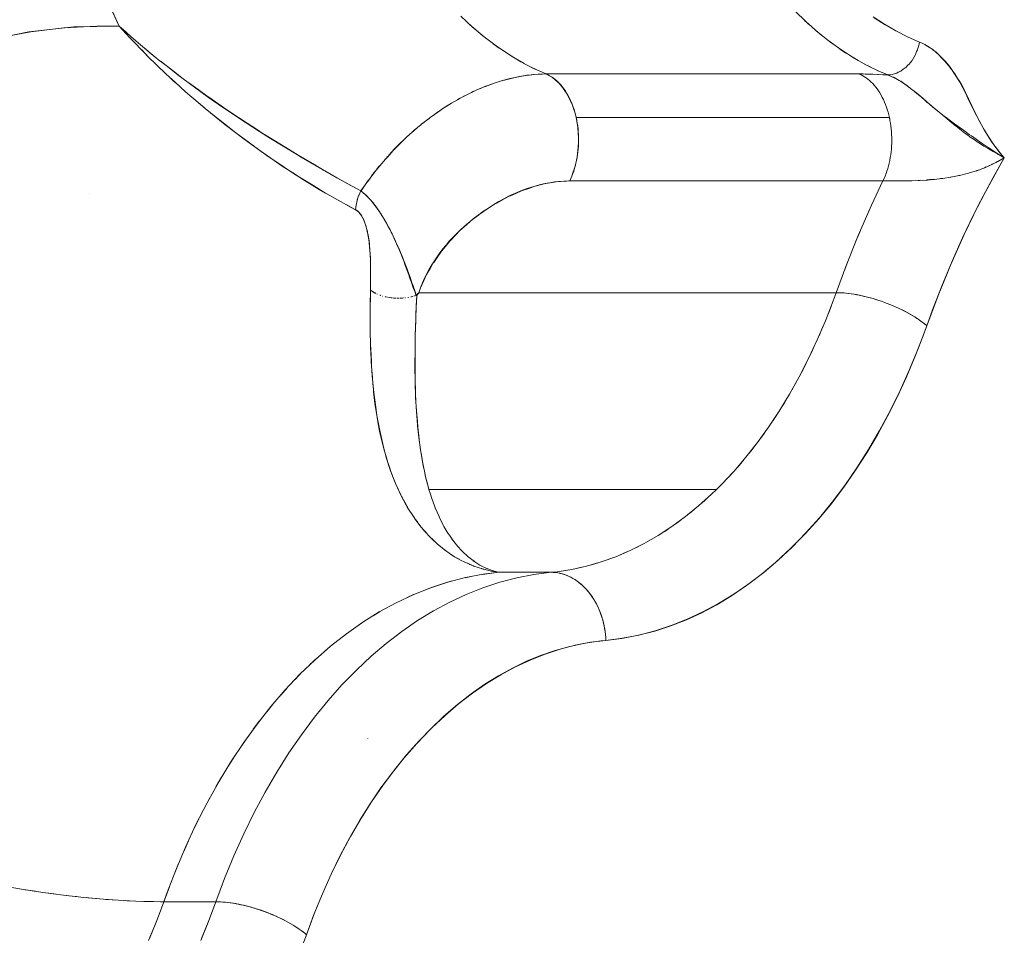
# Model space of a CAD drawing. Units: millimetres. Extents: x -2740 to 2860, y -2120 to 2180.
# Drawn here: x -349 to -335, y -334 to -321 of the extents above; entities that cross this region are included whole.
import ezdxf

# ---------------------------------------------------------------- set-up
doc = ezdxf.new("R2010")
doc.units = ezdxf.units.MM
doc.layers.add('EF-Climbing Hut-Rocks', color=7, linetype='Continuous', lineweight=5)
doc.layers.add('Working-None', color=7, linetype='Continuous', lineweight=5)

# ---------------------------------------------------------------- blocks, each defined once
blk = doc.blocks.new('Group')
at = {"layer": 'EF-Climbing Hut-Rocks', "color": 7, "linetype": 'Continuous', "lineweight": 5, "transparency": 33554687}
for p, q in [((-402.699, -350.57), (-402.614, -350.645)), ((-397.782, -350.512), (-397.7, -350.587)), ((-407.805, -350.627), (-407.804, -350.628)), ((-402.527, -350.718), (-402.44, -350.788)), ((-397.614, -350.664), (-397.529, -350.733)), ((-402.352, -350.855), (-402.263, -350.918)), ((-397.441, -350.804), (-397.354, -350.868)), ((-402.172, -350.98), (-402.082, -351.037)), ((-397.264, -350.932), (-397.176, -350.991)), ((-401.99, -351.092), (-401.898, -351.143)), ((-397.084, -351.049), (-396.994, -351.101)), ((-396.901, -351.153), (-396.81, -351.2)), ((-396.25, -351.155), (-396.245, -351.149)), ((-396.206, -351.098), (-396.206, -351.098)), ((-401.805, -351.192), (-401.71, -351.238)), ((-396.715, -351.246), (-396.56, -351.313)), ((-396.37, -351.256), (-396.369, -351.256)), ((-396.305, -351.209), (-396.301, -351.206)), ((-406.817, -351.434), (-406.816, -351.433)), ((-402.478, -351.485), (-402.478, -351.484)), ((-402.478, -351.485), (-402.478, -351.484)), ((-396.568, -351.826), (-396.567, -351.83)), ((-403.362, -352.002), (-403.361, -352.001)), ((-403.626, -352.226), (-403.57, -352.177)), ((-403.937, -352.547), (-403.932, -352.541)), ((-403.912, -352.519), (-403.904, -352.51)), ((-395.143, -352.673), (-395.118, -352.663)), ((-396.591, -352.769), (-396.59, -352.765)), ((-396.342, -352.866), (-396.341, -352.866)), ((-396.317, -352.866), (-396.317, -352.866)), ((-396.208, -352.863), (-396.207, -352.863)), ((-395.643, -352.811), (-395.629, -352.809)), ((-395.524, -352.789), (-395.517, -352.787)), ((-395.513, -352.786), (-395.509, -352.785)), ((-408.276, -353.059), (-408.276, -353.058)), ((-396.843, -353.323), (-396.775, -353.169)), ((-397.028, -353.752), (-396.961, -353.593)), ((-397.202, -354.192), (-397.137, -354.025)), ((-404.14, -354.478), (-404.139, -354.478)), ((-404.124, -354.49), (-404.119, -354.494)), ((-404.099, -354.506), (-404.093, -354.509)), ((-404.091, -354.51), (-404.083, -354.514)), ((-404.045, -354.532), (-404.045, -354.532)), ((-404.017, -354.542), (-404.009, -354.546)), ((-404.005, -354.547), (-404.002, -354.548)), ((-403.976, -354.556), (-403.971, -354.558)), ((-403.952, -354.563), (-403.952, -354.563)), ((-403.928, -354.569), (-403.903, -354.574)), ((-403.893, -354.576), (-403.887, -354.577)), ((-403.768, -354.589), (-403.764, -354.589)), ((-403.719, -354.588), (-403.71, -354.588)), ((-403.682, -354.587), (-403.67, -354.585)), ((-403.652, -354.584), (-403.641, -354.583)), ((-403.606, -354.578), (-403.598, -354.576)), ((-403.598, -354.583), (-403.598, -354.583)), ((-403.552, -354.567), (-403.53, -354.561)), ((-403.493, -354.556), (-403.492, -354.556)), ((-403.426, -356.77), (-403.425, -356.766)), ((-403.426, -356.77), (-403.425, -356.766)), ((-400.139, -358.186), (-400.138, -358.186)), ((-402.766, -358.69), (-402.674, -358.672)), ((-402.523, -358.556), (-402.522, -358.557)), ((-403.616, -358.981), (-403.521, -358.937)), ((-403.87, -359.107), (-403.768, -359.053)), ((-404.116, -359.249), (-404.011, -359.184)), ((-404.356, -359.405), (-404.25, -359.332)), ((-404.59, -359.577), (-404.485, -359.496)), ((-404.819, -359.763), (-404.715, -359.675)), ((-405.043, -359.965), (-404.94, -359.869)), ((-405.26, -360.181), (-405.159, -360.077)), ((-405.471, -360.411), (-405.373, -360.301)), ((-405.676, -360.655), (-405.58, -360.538)), ((-405.874, -360.912), (-405.781, -360.788)), ((-406.064, -361.182), (-405.975, -361.052)), ((-404.192, -361.047), (-404.192, -361.045)), ((-404.192, -361.047), (-404.192, -361.045)), ((-406.247, -361.464), (-406.161, -361.329)), ((-406.422, -361.758), (-406.34, -361.617)), ((-406.588, -362.064), (-406.51, -361.917)), ((-406.746, -362.38), (-406.672, -362.229)), ((-406.895, -362.706), (-406.826, -362.551)), ((-407.036, -363.042), (-406.97, -362.882)), ((-407.188, -363.444), (-407.106, -363.224))]:
    blk.add_line(p, q, dxfattribs=at)
at = {"layer": 'EF-Climbing Hut-Rocks', "color": 7, "linetype": 'Continuous', "lineweight": 5, "transparency": 33554687, "flags": 128}
for points in [[(-396.759, -350.473), (-396.598, -350.577), (-396.433, -350.672), (-396.262, -350.758), (-396.097, -350.829), (-396.057, -350.846), (-396.018, -350.866), (-395.978, -350.889), (-395.938, -350.915), (-395.897, -350.945), (-395.856, -350.979), (-395.814, -351.017), (-395.771, -351.059), (-395.731, -351.103), (-395.672, -351.173), (-395.621, -351.238), (-395.578, -351.298), (-395.541, -351.353), (-395.509, -351.404), (-395.481, -351.452), (-395.457, -351.497), (-395.436, -351.541), (-395.385, -351.655), (-395.299, -351.832), (-395.222, -351.982), (-395.145, -352.12), (-395.089, -352.211), (-395.033, -352.297), (-394.975, -352.378), (-394.915, -352.454), (-394.851, -352.53), (-395.014, -352.815), (-395.234, -353.228), (-395.441, -353.653), (-395.638, -354.093), (-395.824, -354.548), (-395.99, -354.992), (-396.015, -354.971), (-396.042, -354.95), (-396.07, -354.928), (-396.099, -354.908), (-396.13, -354.887), (-396.162, -354.866), (-396.194, -354.846), (-396.228, -354.826), (-396.263, -354.806), (-396.299, -354.787), (-396.336, -354.768), (-396.374, -354.749), (-396.412, -354.731), (-396.451, -354.714), (-396.49, -354.696), (-396.531, -354.68), (-396.571, -354.664), (-396.612, -354.649), (-396.653, -354.634), (-396.693, -354.62), (-396.734, -354.607), (-396.775, -354.595), (-396.816, -354.583), (-396.857, -354.572), (-396.898, -354.562), (-396.938, -354.553), (-396.979, -354.544), (-397.018, -354.537), (-397.057, -354.53), (-397.096, -354.524), (-397.134, -354.519), (-397.171, -354.515), (-397.208, -354.511), (-397.244, -354.509), (-397.278, -354.507), (-397.312, -354.507), (-397.318, -354.507)], [(-397.926, -350.372), (-397.76, -350.534), (-397.59, -350.685), (-397.416, -350.824), (-397.238, -350.951), (-397.056, -351.067), (-396.872, -351.17), (-396.685, -351.26), (-396.56, -351.313), (-396.632, -351.309), (-396.707, -351.305), (-396.779, -351.302), (-396.851, -351.3), (-396.921, -351.298), (-396.98, -351.298), (-396.894, -351.299), (-396.845, -351.3), (-396.805, -351.302), (-396.713, -351.305), (-396.701, -351.306), (-396.618, -351.31), (-396.561, -351.314), (-396.509, -351.334), (-396.487, -351.344), (-396.467, -351.354), (-396.456, -351.359), (-396.402, -351.389), (-396.372, -351.408), (-396.346, -351.424), (-396.34, -351.428), (-396.288, -351.464), (-396.274, -351.474), (-396.228, -351.509), (-396.227, -351.51), (-396.174, -351.552), (-396.163, -351.561), (-396.136, -351.583), (-396.093, -351.619), (-396.069, -351.64), (-396.014, -351.686), (-395.986, -351.71), (-395.956, -351.735), (-395.881, -351.799), (-395.86, -351.816), (-395.839, -351.833), (-395.753, -351.904), (-395.747, -351.909), (-395.719, -351.933), (-395.662, -351.98), (-395.644, -351.995), (-395.601, -352.031), (-395.58, -352.048), (-395.545, -352.076), (-395.506, -352.108), (-395.484, -352.124), (-395.448, -352.152), (-395.436, -352.162), (-395.369, -352.211), (-395.368, -352.212), (-395.35, -352.224), (-395.296, -352.262), (-395.255, -352.29), (-395.252, -352.292), (-395.226, -352.308), (-395.157, -352.352), (-395.152, -352.355), (-395.143, -352.36), (-395.087, -352.394), (-395.05, -352.415), (-395.038, -352.422), (-395.016, -352.435), (-394.947, -352.474), (-394.94, -352.478), (-394.928, -352.485), (-394.851, -352.53), (-394.948, -352.582), (-394.997, -352.609), (-395.055, -352.636), (-395.126, -352.668), (-395.166, -352.683), (-395.253, -352.717), (-395.279, -352.725), (-395.376, -352.755), (-395.395, -352.76), (-395.508, -352.789), (-395.513, -352.79), (-395.634, -352.813), (-395.639, -352.814), (-395.755, -352.831), (-395.769, -352.833), (-395.876, -352.845), (-395.894, -352.847), (-395.979, -352.854), (-395.997, -352.854), (-396.096, -352.86), (-396.115, -352.861), (-396.208, -352.864), (-396.231, -352.864), (-396.317, -352.866), (-396.341, -352.866), (-396.422, -352.867), (-396.446, -352.867), (-396.52, -352.867), (-396.543, -352.867), (-396.609, -352.867), (-396.633, -352.867), (-396.8, -353.223), (-396.994, -353.668), (-397.177, -354.125), (-397.318, -354.507), (-397.284, -354.507), (-397.249, -354.508), (-397.213, -354.511), (-397.177, -354.514), (-397.139, -354.518), (-397.101, -354.523), (-397.062, -354.529), (-397.022, -354.536), (-396.982, -354.544), (-396.942, -354.552), (-396.901, -354.561), (-396.86, -354.572), (-396.819, -354.583), (-396.777, -354.594), (-396.736, -354.607), (-396.694, -354.62), (-396.653, -354.634), (-396.612, -354.649), (-396.571, -354.664), (-396.531, -354.68), (-396.492, -354.696), (-396.453, -354.713), (-396.414, -354.73), (-396.376, -354.748), (-396.339, -354.766), (-396.302, -354.785), (-396.267, -354.804), (-396.232, -354.824), (-396.198, -354.844), (-396.165, -354.864), (-396.134, -354.884), (-396.103, -354.905), (-396.074, -354.925), (-396.046, -354.946), (-396.02, -354.967), (-395.995, -354.988), (-395.99, -354.992), (-395.905, -354.759), (-395.765, -354.399), (-395.618, -354.047), (-395.464, -353.702), (-395.302, -353.365), (-395.134, -353.036), (-394.958, -352.716), (-394.851, -352.53), (-394.862, -352.536), (-394.919, -352.567), (-394.949, -352.584), (-394.975, -352.597), (-394.997, -352.608), (-395.007, -352.613)], [(-409.821, -350.811), (-409.17, -350.68), (-408.509, -350.608), (-407.841, -350.596), (-408.128, -349.965), (-408.382, -349.312), (-408.6, -348.636), (-408.784, -347.937), (-408.933, -347.215), (-409.048, -346.47), (-409.128, -345.707), (-409.17, -344.947), (-409.176, -344.19), (-409.144, -343.436), (-409.075, -342.685), (-408.969, -341.938), (-408.884, -341.742), (-408.815, -341.584), (-408.795, -341.546), (-408.694, -341.352), (-408.632, -341.233), (-408.629, -341.23)], [(-396.776, -350.458), (-396.61, -350.568), (-396.442, -350.666), (-396.27, -350.753), (-396.097, -350.829), (-396.1, -350.85), (-396.103, -350.862)], [(-407.974, -350.314), (-407.841, -350.596), (-407.804, -350.629), (-407.789, -350.642), (-407.671, -350.749), (-407.598, -350.811), (-407.527, -350.87), (-407.377, -350.996), (-407.288, -351.071), (-407.264, -351.089), (-407.134, -351.189), (-407, -351.293), (-406.878, -351.387), (-406.836, -351.418), (-406.738, -351.488), (-406.569, -351.607), (-406.476, -351.672), (-406.262, -351.824), (-406.25, -351.831), (-406.218, -351.852), (-405.963, -352.02), (-405.827, -352.109), (-405.727, -352.175), (-405.71, -352.185), (-405.461, -352.339), (-405.255, -352.466), (-405.23, -352.482), (-405.215, -352.491), (-404.973, -352.632), (-404.842, -352.71)], [(-402.827, -350.45), (-402.659, -350.607), (-402.486, -350.753), (-402.309, -350.887), (-402.129, -351.009), (-401.945, -351.119), (-401.759, -351.216), (-401.577, -351.298), (-401.595, -351.298)], [(-414.519, -354.499), (-414.321, -354.224), (-414.063, -353.865), (-413.969, -353.734), (-413.828, -353.539), (-413.608, -353.244), (-413.238, -352.751), (-413.106, -352.575), (-412.951, -352.367), (-412.852, -352.293), (-412.411, -351.983), (-411.961, -351.703), (-411.504, -351.453), (-411.04, -351.235), (-410.571, -351.048), (-410.097, -350.893), (-409.619, -350.769), (-409.139, -350.679), (-408.656, -350.62), (-408.172, -350.595), (-407.841, -350.596)], [(-407.841, -350.596), (-407.684, -350.768), (-407.441, -351.019), (-407.425, -351.036), (-407.152, -351.301), (-407.022, -351.419), (-406.868, -351.559), (-406.59, -351.797), (-406.58, -351.806), (-406.291, -352.038), (-406.148, -352.148), (-406.006, -352.256), (-405.724, -352.459), (-405.702, -352.475), (-405.448, -352.649), (-405.256, -352.773), (-405.174, -352.826), (-404.905, -352.991), (-404.812, -353.045), (-404.762, -353.074)], [(-407.527, -350.87), (-407.418, -350.965), (-407.396, -350.985), (-407.312, -351.051)], [(-396.524, -351.328), (-396.56, -351.313), (-396.522, -351.309), (-396.496, -351.306), (-396.484, -351.303), (-396.445, -351.291), (-396.431, -351.287), (-396.407, -351.274), (-396.37, -351.255), (-396.367, -351.254), (-396.334, -351.23), (-396.305, -351.209), (-396.299, -351.203), (-396.266, -351.17), (-396.25, -351.154), (-396.235, -351.135), (-396.206, -351.098), (-396.201, -351.091), (-396.181, -351.056), (-396.16, -351.02), (-396.157, -351.014), (-396.138, -350.969), (-396.126, -350.942), (-396.121, -350.923), (-396.107, -350.876), (-396.103, -350.861), (-396.097, -350.829), (-396.047, -350.853), (-396.004, -350.873), (-395.996, -350.878), (-395.948, -350.909), (-395.914, -350.931), (-395.899, -350.943), (-395.852, -350.98), (-395.826, -351.002), (-395.807, -351.021), (-395.742, -351.085), (-395.719, -351.112), (-395.661, -351.181), (-395.637, -351.214), (-395.58, -351.294), (-395.561, -351.326), (-395.504, -351.418), (-395.489, -351.446), (-395.429, -351.557), (-395.422, -351.572), (-395.324, -351.774), (-395.294, -351.834), (-395.23, -351.964), (-395.228, -351.967), (-395.161, -352.09), (-395.143, -352.123), (-395.09, -352.211), (-395.08, -352.226), (-395.013, -352.323), (-394.986, -352.364), (-394.934, -352.429), (-394.886, -352.49), (-394.851, -352.53), (-394.954, -352.466), (-394.956, -352.465), (-395.062, -352.394), (-395.086, -352.378), (-395.177, -352.316), (-395.21, -352.293), (-395.3, -352.23), (-395.331, -352.208), (-395.365, -352.184), (-395.432, -352.137), (-395.45, -352.124), (-395.501, -352.087), (-395.57, -352.038), (-395.581, -352.03), (-395.639, -351.987), (-395.706, -351.938), (-395.728, -351.921), (-395.83, -351.839), (-395.898, -351.784), (-395.942, -351.747), (-396.044, -351.66), (-396.049, -351.655), (-396.137, -351.581), (-396.176, -351.548), (-396.226, -351.509), (-396.277, -351.47), (-396.311, -351.446), (-396.37, -351.406), (-396.395, -351.392), (-396.468, -351.352), (-396.478, -351.347), (-396.501, -351.338)], [(-407.512, -350.946), (-407.456, -351.005), (-407.434, -351.027), (-407.425, -351.035)], [(-407.228, -351.117), (-406.979, -351.313), (-406.925, -351.356), (-406.529, -351.641), (-406.388, -351.743), (-406.075, -351.95), (-405.783, -352.144), (-405.622, -352.243), (-405.226, -352.487), (-405.172, -352.519), (-404.73, -352.774), (-404.647, -352.822), (-404.295, -353.015)], [(-404.26, -353.043), (-404.247, -353.053), (-404.242, -353.058), (-404.204, -353.092), (-404.181, -353.116), (-404.168, -353.129), (-404.16, -353.138), (-404.121, -353.184), (-404.115, -353.19), (-404.07, -353.249), (-404.061, -353.262), (-404.025, -353.313), (-404.001, -353.35), (-403.985, -353.376), (-403.945, -353.442), (-403.943, -353.445), (-403.905, -353.512), (-403.887, -353.547), (-403.879, -353.561), (-403.867, -353.585), (-403.832, -353.654), (-403.829, -353.659), (-403.793, -353.737), (-403.78, -353.766), (-403.761, -353.808), (-403.757, -353.817), (-403.729, -353.88), (-403.72, -353.901), (-403.685, -353.987), (-403.681, -353.996), (-403.679, -354), (-403.65, -354.074), (-403.635, -354.112), (-403.617, -354.16), (-403.616, -354.163), (-403.591, -354.229), (-403.583, -354.253), (-403.568, -354.293), (-403.55, -354.344), (-403.55, -354.346), (-403.529, -354.409), (-403.519, -354.439), (-403.51, -354.465), (-403.495, -354.511), (-403.484, -354.547), (-403.452, -354.512), (-403.446, -354.507), (-403.414, -354.421), (-403.412, -354.415), (-403.372, -354.33), (-403.331, -354.242), (-403.33, -354.239), (-403.279, -354.15), (-403.232, -354.07), (-403.226, -354.062), (-403.167, -353.976), (-403.122, -353.911), (-403.105, -353.891), (-403.038, -353.809), (-402.991, -353.752), (-402.895, -353.652), (-402.846, -353.601), (-402.738, -353.505), (-402.69, -353.461), (-402.656, -353.435), (-402.57, -353.369), (-402.523, -353.333), (-402.483, -353.306), (-402.393, -353.247), (-402.349, -353.218), (-402.302, -353.192), (-402.21, -353.14), (-402.171, -353.119), (-402.116, -353.092), (-402.101, -353.084), (-402.022, -353.05), (-401.927, -353.009), (-401.921, -353.007), (-401.832, -352.977), (-401.74, -352.946), (-401.736, -352.945), (-401.642, -352.922), (-401.563, -352.902), (-401.548, -352.9), (-401.456, -352.886), (-401.392, -352.876), (-401.365, -352.874), (-401.277, -352.87), (-401.229, -352.867), (-401.198, -352.798), (-401.187, -352.763), (-401.154, -352.664), (-401.151, -352.654), (-401.126, -352.538), (-401.122, -352.521), (-401.11, -352.417), (-401.104, -352.372), (-401.102, -352.295), (-401.101, -352.223), (-401.104, -352.173), (-401.111, -352.078), (-401.115, -352.052), (-401.134, -351.938), (-401.136, -351.933), (-401.154, -351.86), (-401.168, -351.821), (-401.2, -351.728), (-401.207, -351.715), (-401.255, -351.617), (-401.259, -351.607), (-401.31, -351.53), (-401.329, -351.501), (-401.371, -351.453), (-401.406, -351.413), (-401.438, -351.387), (-401.489, -351.346), (-401.509, -351.335), (-401.577, -351.298), (-401.636, -351.299), (-401.647, -351.3), (-401.75, -351.306), (-401.779, -351.309), (-401.867, -351.319), (-401.914, -351.327), (-401.989, -351.34), (-402.05, -351.353), (-402.111, -351.367), (-402.188, -351.387), (-402.231, -351.399), (-402.326, -351.43), (-402.35, -351.437), (-402.465, -351.48), (-402.476, -351.484), (-402.602, -351.537), (-402.604, -351.538), (-402.72, -351.593), (-402.742, -351.604), (-402.837, -351.654), (-402.878, -351.677), (-402.963, -351.726), (-403.013, -351.757), (-403.076, -351.796), (-403.146, -351.844), (-403.185, -351.87)], [(-402.719, -351.593), (-402.672, -351.569), (-402.645, -351.556), (-402.569, -351.522), (-402.538, -351.509), (-402.466, -351.479), (-402.431, -351.466), (-402.363, -351.441), (-402.324, -351.428), (-402.261, -351.407), (-402.217, -351.394), (-402.159, -351.378), (-402.111, -351.366), (-402.057, -351.353), (-402.005, -351.343), (-401.957, -351.333), (-401.901, -351.324), (-401.858, -351.317), (-401.797, -351.31), (-401.76, -351.306), (-401.695, -351.302), (-401.664, -351.3), (-401.646, -351.3)], [(-401.134, -351.938), (-401.144, -351.899), (-401.154, -351.859), (-401.166, -351.821), (-401.178, -351.783), (-401.192, -351.746), (-401.207, -351.71), (-401.222, -351.675), (-401.239, -351.641), (-401.256, -351.609), (-401.275, -351.577), (-401.294, -351.547), (-401.314, -351.518), (-401.335, -351.49), (-401.356, -351.464), (-401.379, -351.439), (-401.402, -351.416), (-401.425, -351.394), (-401.449, -351.374), (-401.474, -351.356), (-401.499, -351.339), (-401.524, -351.323), (-401.55, -351.31), (-401.577, -351.298), (-396.98, -351.298), (-396.954, -351.31), (-396.928, -351.323), (-396.903, -351.339), (-396.877, -351.356), (-396.853, -351.374), (-396.829, -351.394), (-396.805, -351.416), (-396.782, -351.439), (-396.76, -351.464), (-396.739, -351.49), (-396.718, -351.518), (-396.698, -351.547), (-396.679, -351.577), (-396.66, -351.609), (-396.643, -351.641), (-396.626, -351.675), (-396.61, -351.71), (-396.596, -351.746), (-396.582, -351.783), (-396.57, -351.821), (-396.558, -351.859), (-396.547, -351.899), (-396.538, -351.938), (-401.134, -351.938), (-401.126, -351.979), (-401.119, -352.02), (-401.112, -352.061), (-401.107, -352.103), (-401.104, -352.145), (-401.101, -352.188), (-401.099, -352.23), (-401.099, -352.273), (-401.1, -352.315), (-401.102, -352.358), (-401.105, -352.4), (-401.109, -352.442), (-401.115, -352.484), (-401.121, -352.525), (-401.129, -352.566), (-401.138, -352.606), (-401.148, -352.646), (-401.159, -352.685), (-401.171, -352.723), (-401.184, -352.76), (-401.198, -352.797), (-401.213, -352.832), (-401.229, -352.867), (-396.633, -352.867), (-396.617, -352.832), (-396.602, -352.797), (-396.587, -352.76), (-396.574, -352.723), (-396.562, -352.685), (-396.551, -352.646), (-396.542, -352.606), (-396.533, -352.566), (-396.525, -352.525), (-396.518, -352.484), (-396.513, -352.442), (-396.509, -352.4), (-396.506, -352.358), (-396.504, -352.315), (-396.503, -352.273), (-396.503, -352.23), (-396.505, -352.188), (-396.507, -352.145), (-396.511, -352.103), (-396.516, -352.061), (-396.522, -352.02), (-396.53, -351.979), (-396.538, -351.938)], [(-396.98, -351.298), (-396.966, -351.304), (-396.964, -351.305)], [(-407.112, -351.337), (-407.054, -351.393), (-407.027, -351.417), (-406.962, -351.473)], [(-402.82, -351.645), (-402.774, -351.62), (-402.751, -351.609), (-402.72, -351.593)], [(-406.75, -351.659), (-406.609, -351.782), (-406.526, -351.848), (-406.296, -352.031), (-406.129, -352.164), (-405.854, -352.364), (-405.851, -352.366), (-405.676, -352.494), (-405.422, -352.664), (-405.268, -352.768), (-405, -352.932), (-404.839, -353.031), (-404.585, -353.173), (-404.446, -353.251), (-404.372, -353.29), (-404.358, -353.298), (-404.345, -353.308), (-404.332, -353.319), (-404.32, -353.331), (-404.309, -353.344), (-404.297, -353.359), (-404.286, -353.376), (-404.275, -353.394), (-404.264, -353.415), (-404.263, -353.417), (-404.253, -353.439), (-404.242, -353.467), (-404.23, -353.499), (-404.218, -353.539), (-404.212, -353.561), (-404.206, -353.583), (-404.201, -353.605), (-404.196, -353.63), (-404.19, -353.657), (-404.185, -353.686), (-404.18, -353.718), (-404.175, -353.753), (-404.17, -353.793), (-404.17, -353.795), (-404.166, -353.837), (-404.162, -353.885), (-404.158, -353.939), (-404.156, -353.995), (-404.154, -354.061), (-404.153, -354.116), (-404.152, -354.138), (-404.152, -354.229), (-404.153, -354.338), (-404.153, -354.413), (-404.154, -354.47), (-404.158, -354.69), (-404.158, -354.696), (-404.159, -354.778), (-404.16, -354.897), (-404.159, -354.969), (-404.158, -355.104), (-404.155, -355.232), (-404.153, -355.311), (-404.145, -355.485), (-404.144, -355.518), (-404.13, -355.724), (-404.112, -355.93), (-404.108, -355.962), (-404.088, -356.134), (-404.08, -356.186), (-404.062, -356.309), (-404.057, -356.337), (-404.046, -356.4), (-404.02, -356.538), (-404.005, -356.603), (-403.975, -356.737), (-403.958, -356.797), (-403.921, -356.932), (-403.905, -356.981), (-403.893, -357.018), (-403.858, -357.122), (-403.846, -357.154), (-403.786, -357.308), (-403.781, -357.319), (-403.71, -357.472), (-403.704, -357.484), (-403.703, -357.488), (-403.634, -357.615), (-403.612, -357.655), (-403.605, -357.665)], [(-403.276, -351.937), (-403.273, -351.934), (-403.264, -351.927), (-403.165, -351.857), (-403.075, -351.796), (-403.068, -351.791), (-402.978, -351.735), (-402.963, -351.726)], [(-402.963, -351.726), (-402.876, -351.676), (-402.857, -351.665), (-402.849, -351.661)], [(-403.426, -352.053), (-403.406, -352.036), (-403.388, -352.022)], [(-403.404, -352.037), (-403.373, -352.012), (-403.361, -352.002), (-403.293, -351.95)], [(-403.318, -351.967), (-403.294, -351.949), (-403.277, -351.936), (-403.256, -351.922)], [(-396.538, -351.938), (-396.533, -351.96), (-396.533, -351.963)], [(-404.733, -352.773), (-404.497, -352.903), (-404.295, -353.015), (-404.257, -352.961), (-404.223, -352.912), (-404.18, -352.855), (-404.147, -352.81), (-404.101, -352.75), (-404.069, -352.71), (-404.018, -352.648), (-403.989, -352.612), (-403.933, -352.548), (-403.906, -352.517), (-403.846, -352.451), (-403.82, -352.423), (-403.756, -352.357), (-403.733, -352.333), (-403.663, -352.266), (-403.643, -352.246), (-403.569, -352.177), (-403.551, -352.161), (-403.512, -352.127)], [(-403.53, -352.14), (-403.513, -352.125), (-403.473, -352.092)], [(-403.508, -352.124), (-403.472, -352.093), (-403.457, -352.08), (-403.422, -352.051)], [(-403.819, -352.418), (-403.77, -352.367), (-403.734, -352.33), (-403.652, -352.251), (-403.646, -352.245)], [(-403.884, -352.488), (-403.837, -352.436), (-403.826, -352.424)], [(-404.134, -352.788), (-404.123, -352.774), (-404.098, -352.742), (-404.084, -352.724)], [(-404.061, -352.695), (-404.035, -352.662), (-404.022, -352.647)], [(-395.398, -352.758), (-395.363, -352.748), (-395.36, -352.748)], [(-395.281, -352.723), (-395.253, -352.714), (-395.237, -352.709)], [(-395.087, -352.65), (-395.032, -352.625), (-395.028, -352.623), (-395.019, -352.619)], [(-404.208, -352.888), (-404.198, -352.874), (-404.182, -352.853)], [(-402.269, -358.61), (-402.312, -358.599), (-402.366, -358.585), (-402.417, -358.566), (-402.457, -358.55), (-402.52, -358.518), (-402.547, -358.505), (-402.623, -358.456), (-402.634, -358.449), (-402.718, -358.384), (-402.723, -358.38), (-402.798, -358.312), (-402.819, -358.29), (-402.872, -358.233), (-402.91, -358.185), (-402.946, -358.14), (-402.995, -358.067), (-403.018, -358.034), (-403.075, -357.937), (-403.085, -357.919), (-403.147, -357.796), (-403.148, -357.793), (-403.203, -357.665), (-403.214, -357.635), (-403.254, -357.526), (-403.274, -357.465), (-403.296, -357.393), (-403.316, -357.316), (-403.345, -357.209), (-403.362, -357.124), (-403.386, -357.014), (-403.401, -356.921), (-403.419, -356.812), (-403.433, -356.706), (-403.446, -356.607), (-403.458, -356.48), (-403.466, -356.399), (-403.477, -356.243), (-403.481, -356.19), (-403.491, -355.997), (-403.492, -355.979), (-403.498, -355.766), (-403.498, -355.74), (-403.5, -355.553), (-403.5, -355.474), (-403.499, -355.339), (-403.497, -355.2), (-403.496, -355.125), (-403.49, -354.918), (-403.489, -354.911), (-403.481, -354.697), (-403.477, -354.627), (-403.473, -354.551), (-403.446, -354.507), (-403.421, -354.437), (-403.391, -354.364), (-403.359, -354.294), (-403.326, -354.227), (-403.291, -354.162), (-403.269, -354.125), (-403.254, -354.1), (-403.216, -354.039), (-403.176, -353.98), (-403.135, -353.921), (-403.091, -353.864), (-403.045, -353.808), (-402.997, -353.753), (-402.946, -353.698), (-402.917, -353.668), (-402.893, -353.643), (-402.836, -353.589), (-402.777, -353.534), (-402.713, -353.48), (-402.646, -353.425), (-402.574, -353.37), (-402.496, -353.314), (-402.418, -353.261), (-402.358, -353.223), (-402.342, -353.213), (-402.269, -353.169), (-402.197, -353.13), (-402.127, -353.093), (-402.058, -353.061), (-401.99, -353.031), (-401.923, -353.004), (-401.856, -352.979), (-401.79, -352.957), (-401.723, -352.937), (-401.657, -352.92), (-401.59, -352.905), (-401.523, -352.893), (-401.455, -352.882), (-401.386, -352.875), (-401.315, -352.869), (-401.245, -352.867), (-401.229, -352.867)], [(-396.633, -352.867), (-396.626, -352.867), (-396.605, -352.867)], [(-396.523, -352.867), (-396.52, -352.867), (-396.52, -352.867)], [(-396.115, -352.859), (-396.098, -352.859), (-396.088, -352.858)], [(-395.99, -352.852), (-395.983, -352.852), (-395.943, -352.848), (-395.941, -352.848), (-395.901, -352.845), (-395.89, -352.844)], [(-395.788, -352.833), (-395.771, -352.831), (-395.768, -352.83)], [(-403.508, -354.555), (-403.484, -354.547), (-403.491, -354.523), (-403.492, -354.519), (-403.504, -354.489), (-403.512, -354.468), (-403.531, -354.419), (-403.547, -354.373), (-403.557, -354.344), (-403.569, -354.308), (-403.584, -354.265), (-403.592, -354.244), (-403.614, -354.181), (-403.638, -354.118), (-403.648, -354.092), (-403.661, -354.056), (-403.684, -353.997), (-403.685, -353.995), (-403.71, -353.934), (-403.725, -353.897), (-403.735, -353.874), (-403.748, -353.844), (-403.76, -353.816), (-403.771, -353.79), (-403.785, -353.758), (-403.796, -353.735), (-403.812, -353.701), (-403.823, -353.678), (-403.838, -353.646), (-403.852, -353.619), (-403.865, -353.592), (-403.882, -353.559), (-403.892, -353.54), (-403.914, -353.499), (-403.919, -353.489), (-403.947, -353.44), (-403.949, -353.437), (-403.975, -353.393), (-403.986, -353.376), (-404.004, -353.347), (-404.025, -353.315), (-404.031, -353.306), (-404.059, -353.266), (-404.066, -353.255), (-404.088, -353.226), (-404.11, -353.198), (-404.118, -353.188), (-404.149, -353.152), (-404.156, -353.144), (-404.179, -353.118), (-404.203, -353.094), (-404.21, -353.088), (-404.239, -353.06), (-404.249, -353.051), (-404.267, -353.036), (-404.295, -353.015), (-404.311, -353.049), (-404.326, -353.082), (-404.328, -353.085), (-404.338, -353.117), (-404.35, -353.152), (-404.351, -353.154), (-404.365, -353.222), (-404.366, -353.224), (-404.372, -353.29), (-404.348, -353.306), (-404.347, -353.307), (-404.329, -353.322), (-404.325, -353.327), (-404.312, -353.342), (-404.303, -353.354), (-404.295, -353.364), (-404.282, -353.385), (-404.279, -353.39), (-404.264, -353.417), (-404.263, -353.419), (-404.251, -353.446), (-404.247, -353.456), (-404.237, -353.482), (-404.232, -353.495), (-404.223, -353.521), (-404.219, -353.535), (-404.211, -353.564), (-404.208, -353.576), (-404.2, -353.608), (-404.198, -353.618), (-404.191, -353.654), (-404.183, -353.702), (-404.182, -353.709), (-404.173, -353.767), (-404.171, -353.785), (-404.167, -353.825), (-404.163, -353.867), (-404.162, -353.885), (-404.158, -353.948), (-404.157, -353.956), (-404.154, -354.025), (-404.154, -354.028), (-404.152, -354.097), (-404.152, -354.106), (-404.152, -354.183), (-404.152, -354.268), (-404.152, -354.332), (-404.153, -354.359), (-404.154, -354.47), (-404.139, -354.481), (-404.126, -354.489), (-404.126, -354.489)], [(-404.295, -353.015), (-404.292, -353.011), (-404.223, -352.911)], [(-404.347, -353.144), (-404.346, -353.138), (-404.342, -353.128)], [(-404.503, -353.219), (-404.372, -353.29), (-404.37, -353.258), (-404.368, -353.249)], [(-403.764, -353.806), (-403.762, -353.806), (-403.764, -353.806)], [(-404.174, -354.036), (-404.174, -354.035), (-404.174, -354.036)], [(-404.155, -354.008), (-404.155, -354.008), (-404.155, -354.008)], [(-402.511, -358.641), (-402.269, -358.61), (-402.358, -358.597), (-402.454, -358.574), (-402.511, -358.561), (-402.639, -358.518), (-402.642, -358.517), (-402.779, -358.457), (-402.821, -358.435), (-402.919, -358.381), (-402.998, -358.327), (-403.054, -358.29), (-403.17, -358.195), (-403.18, -358.187), (-403.297, -358.074), (-403.333, -358.034), (-403.408, -357.949), (-403.486, -357.845), (-403.515, -357.806), (-403.613, -357.654), (-403.627, -357.627), (-403.694, -357.505), (-403.697, -357.498), (-403.756, -357.372), (-403.78, -357.319), (-403.815, -357.232), (-403.853, -357.133), (-403.87, -357.083), (-403.917, -356.938), (-403.967, -356.755), (-403.969, -356.748), (-404.018, -356.529), (-404.045, -356.385), (-404.059, -356.308), (-404.076, -356.185), (-404.092, -356.078), (-404.103, -355.974), (-404.118, -355.84), (-404.124, -355.752), (-404.137, -355.59), (-404.141, -355.519), (-404.15, -355.337), (-404.152, -355.274), (-404.157, -355.078), (-404.158, -355.017), (-404.159, -354.813), (-404.158, -354.748), (-404.155, -354.544), (-404.154, -354.47)], [(-404.157, -354.601), (-404.156, -354.602), (-404.157, -354.601)], [(-404.115, -354.497), (-404.111, -354.499), (-404.103, -354.503)], [(-404.082, -354.515), (-404.079, -354.516), (-404.075, -354.518)], [(-404.057, -354.526), (-404.056, -354.527), (-404.056, -354.527)], [(-403.939, -354.566), (-403.932, -354.568), (-403.929, -354.569)], [(-403.879, -354.578), (-403.852, -354.582), (-403.841, -354.583)], [(-403.831, -354.584), (-403.81, -354.586), (-403.794, -354.587), (-403.782, -354.588)], [(-403.758, -354.589), (-403.746, -354.589), (-403.734, -354.589)], [(-403.702, -354.588), (-403.699, -354.587), (-403.687, -354.587)], [(-403.562, -354.569), (-403.561, -354.569), (-403.558, -354.568)], [(-403.52, -354.559), (-403.518, -354.558), (-403.51, -354.555)], [(-403.474, -354.551), (-403.486, -354.817), (-403.486, -354.829), (-403.495, -355.076), (-403.496, -355.095), (-403.5, -355.327), (-403.5, -355.35), (-403.502, -355.572), (-403.501, -355.593), (-403.499, -355.81), (-403.498, -355.824), (-403.492, -356.028), (-403.491, -356.043), (-403.48, -356.243), (-403.479, -356.251), (-403.464, -356.447), (-403.463, -356.46), (-403.44, -356.67), (-403.421, -356.807), (-403.411, -356.871), (-403.38, -357.048), (-403.362, -357.127), (-403.34, -357.229), (-403.328, -357.273), (-403.296, -357.393), (-403.291, -357.41)], [(-403.446, -354.507), (-397.318, -354.507), (-397.362, -354.628), (-397.475, -354.918), (-397.596, -355.201), (-397.725, -355.475), (-397.861, -355.741), (-398.004, -355.997), (-398.154, -356.244), (-398.311, -356.481), (-398.474, -356.707), (-398.643, -356.922), (-398.817, -357.126), (-398.997, -357.318), (-399.073, -357.393), (-403.296, -357.393)], [(-397.452, -354.857), (-397.426, -354.796), (-397.394, -354.71)], [(-400.698, -359.609), (-400.457, -359.578), (-400.217, -359.532), (-399.978, -359.47), (-399.742, -359.392), (-399.507, -359.3), (-399.275, -359.192), (-399.047, -359.069), (-398.822, -358.932), (-398.6, -358.779), (-398.383, -358.613), (-398.171, -358.433), (-397.964, -358.239), (-397.762, -358.032), (-397.566, -357.811), (-397.376, -357.579), (-397.192, -357.334), (-397.015, -357.077), (-396.845, -356.809), (-396.683, -356.53), (-396.528, -356.241), (-396.381, -355.942), (-396.242, -355.634), (-396.112, -355.317), (-395.99, -354.992), (-396.024, -355.086), (-396.151, -355.416), (-396.283, -355.731), (-396.421, -356.032), (-396.564, -356.319), (-396.714, -356.594), (-396.87, -356.859), (-397.034, -357.113), (-397.205, -357.359), (-397.384, -357.595), (-397.574, -357.824), (-397.774, -358.046), (-397.987, -358.262), (-398.204, -358.461), (-398.42, -358.642), (-398.636, -358.806), (-398.853, -358.954), (-399.072, -359.086), (-399.293, -359.204), (-399.517, -359.307), (-399.746, -359.396), (-399.979, -359.472), (-400.218, -359.533), (-400.463, -359.579), (-400.698, -359.609)], [(-397.57, -355.139), (-397.542, -355.077), (-397.509, -354.996)], [(-397.696, -355.414), (-397.666, -355.351), (-397.631, -355.274)], [(-397.83, -355.679), (-397.796, -355.617), (-397.761, -355.544)], [(-397.97, -355.936), (-397.934, -355.874), (-397.897, -355.806)], [(-398.117, -356.183), (-398.078, -356.122), (-398.041, -356.058)], [(-398.271, -356.421), (-398.229, -356.36), (-398.192, -356.301)], [(-398.431, -356.648), (-398.387, -356.588), (-398.349, -356.533)], [(-398.597, -356.864), (-398.55, -356.806), (-398.512, -356.755)], [(-398.769, -357.07), (-398.719, -357.013), (-398.681, -356.966)], [(-406.632, -363.985), (-406.524, -363.718), (-406.422, -363.444), (-407.188, -363.444), (-407.29, -363.718), (-407.398, -363.985)], [(-398.947, -357.263), (-398.893, -357.209), (-398.855, -357.166)], [(-405.114, -363.985), (-405.093, -363.928), (-404.983, -363.631), (-404.859, -363.328), (-404.731, -363.04), (-404.597, -362.765), (-404.457, -362.501), (-404.311, -362.249), (-404.159, -362.007), (-404, -361.773), (-403.833, -361.548), (-403.658, -361.33), (-403.473, -361.12), (-403.279, -360.917), (-403.077, -360.723), (-402.876, -360.55), (-402.676, -360.393), (-402.476, -360.253), (-402.275, -360.127), (-402.071, -360.015), (-401.866, -359.916), (-401.657, -359.83), (-401.444, -359.757), (-401.226, -359.697), (-401.003, -359.65), (-400.774, -359.616), (-400.698, -359.609), (-400.701, -359.565), (-400.704, -359.522), (-400.71, -359.478), (-400.717, -359.435), (-400.725, -359.393), (-400.734, -359.35), (-400.745, -359.308), (-400.758, -359.267), (-400.771, -359.227), (-400.786, -359.187), (-400.803, -359.148), (-400.82, -359.109), (-400.839, -359.072), (-400.859, -359.036), (-400.88, -359.001), (-400.902, -358.967), (-400.926, -358.934), (-400.95, -358.903), (-400.975, -358.873), (-401.002, -358.844), (-401.029, -358.817), (-401.057, -358.791), (-401.085, -358.767), (-401.115, -358.744), (-401.145, -358.723), (-401.176, -358.704), (-401.207, -358.686), (-401.239, -358.671), (-401.271, -358.657), (-401.304, -358.644), (-401.336, -358.634), (-401.37, -358.626), (-401.403, -358.619), (-401.436, -358.614), (-401.47, -358.611), (-401.503, -358.61), (-401.414, -358.601), (-401.197, -358.567), (-400.981, -358.519), (-400.766, -358.457), (-400.553, -358.381), (-400.343, -358.29), (-400.135, -358.186), (-399.93, -358.069), (-399.729, -357.937), (-399.531, -357.793), (-399.338, -357.636), (-399.149, -357.466), (-399.073, -357.393)], [(-399.298, -357.6), (-399.257, -357.565), (-399.202, -357.514)], [(-403.207, -357.655), (-403.2, -357.673), (-403.191, -357.694)], [(-399.489, -357.759), (-399.446, -357.726), (-399.391, -357.679)], [(-403.506, -357.818), (-403.498, -357.831), (-403.466, -357.871), (-403.463, -357.876)], [(-403.102, -357.885), (-403.09, -357.911), (-403.085, -357.92)], [(-399.684, -357.905), (-399.638, -357.873), (-399.584, -357.832)], [(-403.388, -357.971), (-403.376, -357.986), (-403.37, -357.995), (-403.339, -358.027)], [(-399.884, -358.038), (-399.835, -358.009), (-399.781, -357.972)], [(-403.254, -358.116), (-403.225, -358.147), (-403.205, -358.163)], [(-402.971, -358.104), (-402.959, -358.123), (-402.953, -358.13)], [(-400.292, -358.265), (-400.239, -358.24), (-400.186, -358.212)], [(-400.086, -358.158), (-400.035, -358.131), (-399.982, -358.098)], [(-403.081, -358.268), (-403.078, -358.27), (-403.062, -358.284), (-403.058, -358.287)], [(-402.819, -358.29), (-402.809, -358.302), (-402.803, -358.307)], [(-400.5, -358.358), (-400.445, -358.336), (-400.393, -358.312)], [(-402.899, -358.392), (-402.881, -358.403), (-402.863, -358.413), (-402.841, -358.424)], [(-402.731, -358.478), (-402.702, -358.493), (-402.695, -358.496), (-402.669, -358.505)], [(-402.663, -358.427), (-402.654, -358.434), (-402.641, -358.446), (-402.622, -358.457)], [(-401.137, -358.554), (-401.075, -358.542), (-401.027, -358.53)], [(-400.923, -358.503), (-400.863, -358.487), (-400.814, -358.471)], [(-400.711, -358.437), (-400.653, -358.418), (-400.602, -358.398)], [(-407.188, -363.444), (-407.147, -363.331), (-407.013, -362.982), (-406.868, -362.643), (-406.715, -362.313), (-406.553, -361.994), (-406.382, -361.686), (-406.202, -361.391), (-406.014, -361.107), (-405.819, -360.837), (-405.616, -360.579), (-405.407, -360.336), (-405.19, -360.107), (-404.968, -359.893), (-404.74, -359.694), (-404.506, -359.511), (-404.268, -359.344), (-404.025, -359.192), (-403.778, -359.058), (-403.528, -358.94), (-403.275, -358.839), (-403.019, -358.755), (-402.761, -358.688), (-402.501, -358.639), (-402.269, -358.61), (-401.503, -358.61), (-401.755, -358.642), (-402.006, -358.691), (-402.256, -358.756), (-402.503, -358.837), (-402.748, -358.934), (-402.991, -359.047), (-403.23, -359.175), (-403.465, -359.319), (-403.696, -359.478), (-403.923, -359.653), (-404.145, -359.842), (-404.361, -360.045), (-404.572, -360.262), (-404.777, -360.492), (-404.976, -360.736), (-405.168, -360.993), (-405.352, -361.261), (-405.53, -361.542), (-405.699, -361.834), (-405.861, -362.136), (-406.014, -362.449), (-406.159, -362.772), (-406.295, -363.104), (-406.422, -363.444)], [(-406.422, -363.444), (-406.295, -363.104), (-406.159, -362.772), (-406.014, -362.449), (-405.861, -362.136), (-405.699, -361.834), (-405.53, -361.542), (-405.352, -361.261), (-405.168, -360.993), (-404.976, -360.736), (-404.777, -360.492), (-404.572, -360.262), (-404.361, -360.045), (-404.145, -359.842), (-403.923, -359.653), (-403.696, -359.478), (-403.465, -359.319), (-403.23, -359.175), (-402.991, -359.047), (-402.748, -358.934), (-402.503, -358.837), (-402.256, -358.756), (-402.006, -358.691), (-401.755, -358.642), (-401.503, -358.61), (-401.471, -358.611), (-401.438, -358.614), (-401.406, -358.618), (-401.373, -358.625), (-401.341, -358.633), (-401.309, -358.643), (-401.277, -358.654), (-401.246, -358.667), (-401.215, -358.682), (-401.184, -358.699), (-401.154, -358.717), (-401.125, -358.737), (-401.096, -358.759), (-401.067, -358.782), (-401.04, -358.806), (-401.013, -358.832), (-400.987, -358.859), (-400.962, -358.888), (-400.938, -358.918), (-400.915, -358.949), (-400.893, -358.982), (-400.871, -359.015), (-400.851, -359.05), (-400.832, -359.085), (-400.814, -359.122), (-400.798, -359.159), (-400.782, -359.197), (-400.768, -359.236), (-400.755, -359.276), (-400.743, -359.316), (-400.733, -359.357), (-400.724, -359.398), (-400.716, -359.44), (-400.709, -359.482), (-400.704, -359.524), (-400.701, -359.566), (-400.698, -359.609), (-400.923, -359.637), (-401.148, -359.681), (-401.371, -359.738), (-401.592, -359.811), (-401.811, -359.897), (-402.027, -359.998), (-402.241, -360.113), (-402.451, -360.242), (-402.658, -360.384), (-402.86, -360.54), (-403.059, -360.709), (-403.252, -360.89), (-403.441, -361.084), (-403.624, -361.29), (-403.801, -361.508), (-403.972, -361.737), (-404.137, -361.977), (-404.296, -362.228), (-404.447, -362.489), (-404.592, -362.759), (-404.729, -363.039), (-404.858, -363.327), (-404.98, -363.623), (-405.093, -363.928), (-405.118, -363.907), (-405.144, -363.887), (-405.171, -363.866), (-405.199, -363.846), (-405.229, -363.826), (-405.26, -363.806), (-405.291, -363.786), (-405.324, -363.766), (-405.358, -363.747), (-405.393, -363.728), (-405.428, -363.71), (-405.465, -363.692), (-405.502, -363.674), (-405.539, -363.657), (-405.578, -363.64), (-405.617, -363.624), (-405.656, -363.608), (-405.695, -363.593), (-405.735, -363.578), (-405.775, -363.565), (-405.816, -363.551), (-405.856, -363.539), (-405.896, -363.527), (-405.937, -363.516), (-405.977, -363.505), (-406.017, -363.496), (-406.056, -363.487), (-406.096, -363.479), (-406.134, -363.472), (-406.173, -363.465), (-406.211, -363.46), (-406.248, -363.455), (-406.284, -363.451), (-406.32, -363.448), (-406.355, -363.446), (-406.389, -363.445), (-406.422, -363.444)], [(-402.507, -358.562), (-402.499, -358.565), (-402.497, -358.565), (-402.469, -358.571)], [(-402.47, -358.544), (-402.458, -358.551), (-402.448, -358.554)], [(-402.305, -358.605), (-402.295, -358.607), (-402.292, -358.607), (-402.29, -358.608), (-402.269, -358.61)], [(-401.353, -358.591), (-401.289, -358.583), (-401.242, -358.574)], [(-403.343, -358.866), (-403.269, -358.837), (-403.022, -358.756), (-402.969, -358.742)], [(-409.587, -363.205), (-409.274, -363.259), (-408.964, -363.307), (-408.66, -363.348), (-408.362, -363.381), (-408.07, -363.408), (-407.784, -363.427), (-407.506, -363.439), (-407.236, -363.444), (-407.188, -363.444), (-407.295, -363.732), (-407.41, -364.013)], [(-409.227, -363.267), (-409.18, -363.275), (-409.069, -363.291)], [(-406.644, -364.013), (-406.529, -363.732), (-406.422, -363.444), (-406.388, -363.445), (-406.353, -363.446), (-406.317, -363.448), (-406.28, -363.451), (-406.243, -363.456), (-406.204, -363.461), (-406.165, -363.466), (-406.126, -363.473), (-406.086, -363.481), (-406.045, -363.489), (-406.004, -363.499), (-405.963, -363.509), (-405.922, -363.52), (-405.881, -363.532), (-405.839, -363.544), (-405.798, -363.557), (-405.756, -363.571), (-405.715, -363.586), (-405.674, -363.601), (-405.634, -363.617), (-405.594, -363.633), (-405.554, -363.65), (-405.515, -363.668), (-405.477, -363.686), (-405.439, -363.704), (-405.403, -363.723), (-405.367, -363.743), (-405.332, -363.762), (-405.298, -363.782), (-405.265, -363.802), (-405.233, -363.823), (-405.202, -363.844), (-405.173, -363.864), (-405.145, -363.885), (-405.118, -363.906), (-405.093, -363.928), (-405.214, -364.251)], [(-408.922, -363.313), (-408.877, -363.319), (-408.766, -363.334)], [(-408.621, -363.352), (-408.58, -363.357), (-408.468, -363.369)], [(-408.326, -363.384), (-408.288, -363.388), (-408.175, -363.398)], [(-408.037, -363.41), (-408.003, -363.413), (-407.89, -363.42)], [(-407.755, -363.428), (-407.724, -363.43), (-407.611, -363.434)], [(-407.48, -363.44), (-407.452, -363.441), (-407.339, -363.442)]]:
    blk.add_lwpolyline(points, dxfattribs=at)

msp = doc.modelspace()

# ---------------------------------------------------------------- block references
at = {"layer": 'Working-None'}
msp.add_blockref('Group', (60, 30), dxfattribs=at)

doc.saveas('drawing.dxf')
